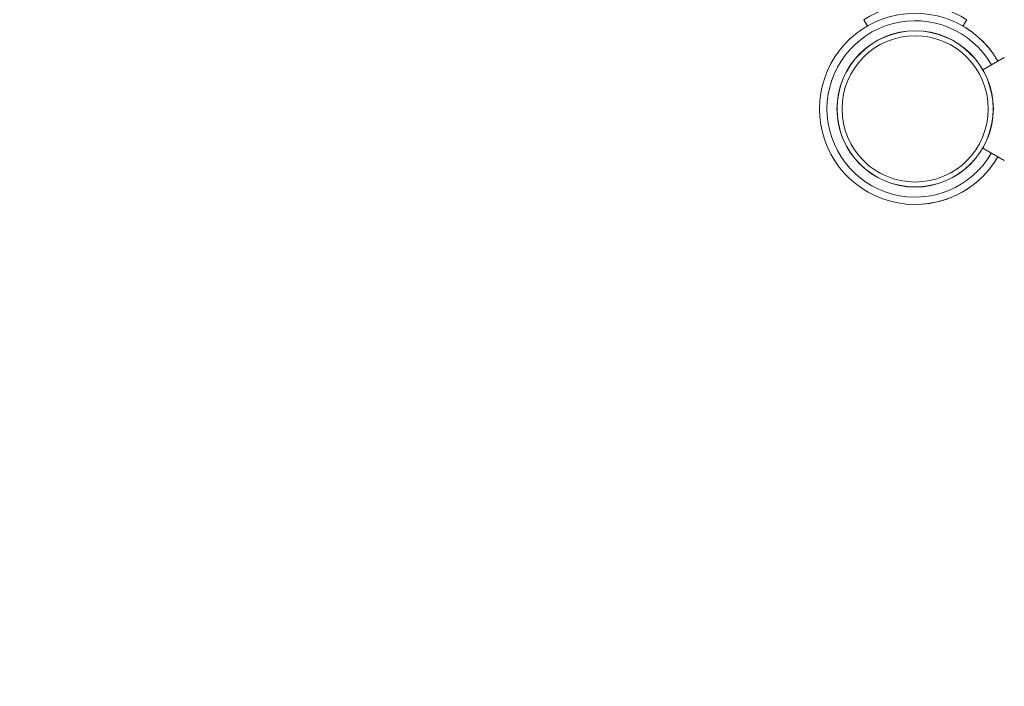
# Model space of a CAD drawing. Extents: x 0 to 25200, y -35640 to 17820.
# Drawn here: x 6974 to 7484, y -24744 to -24399 of the extents above; entities that cross this region are included whole.
import ezdxf

# ---------------------------------------------------------------- set-up
doc = ezdxf.new("R2010")
doc.units = 0
doc.header["$MEASUREMENT"] = 0
doc.header["$PDMODE"] = 1
doc.layers.get('0').update_dxf_attribs({"linetype": 'CONTINUOUS'})
doc.layers.get('DefPoints').update_dxf_attribs({"linetype": 'CONTINUOUS'})
for name, color, linetype, lineweight in [('FRAM3', 1, 'CONTINUOUS', 50), ('外形線', 7, 'CONTINUOUS', 18), ('寸法線', 3, 'CONTINUOUS', 18)]:
    doc.layers.add(name, color=color, linetype=linetype, lineweight=lineweight)
doc.styles.get("Standard").update_dxf_attribs({"font": 'TXT.SHX', "bigfont": 'bigfont.shx'})
doc.dimstyles.new('100-60', dxfattribs={"dimscale": 60, "dimtxt": 3, "dimasz": 3, "dimexe": 0, "dimexo": 1, "dimgap": 1, "dimtad": 3, "dimdec": 1, "dimlfac": 1.666667, "dimdsep": 46, "dimtxsty": 'Standard', "dimblk": 'DOTSMALL', "dimcen": 0, "dimclrd": 256, "dimclre": 256, "dimclrt": 7, "dimadec": 3, "dimazin": 2, "dimtfac": 1, "dimtdec": 1, "dimtix": 1, "dimtmove": 2, "dimatfit": 2, "dimldrblk": 'OPEN', "dimfxl": 0, "dimtolj": 1, "dimlwd": -1, "dimlwe": -1, "dimarcsym": 0})

# ---------------------------------------------------------------- blocks, each defined once
blk = doc.blocks.new('_DotSmall')
at = {"layer": 'FRAM3', "color": 0, "const_width": 0.5}
blk.add_lwpolyline([(-0.0625, 0, 1), (0.0625, 0, 1)], format="xyb", close=True, dxfattribs=at)
blk = doc.blocks.new('*D94')
at = {"layer": 'DefPoints', "color": 0}
for p in [(9938.61, -22130), (9938.61, -23759.5), (3740, -26123.14)]:
    blk.add_point(p, dxfattribs=at)
at = {"layer": '寸法線'}
for p, q in [((3740, -26063.14), (3740, -22130)), ((3740, -22130), (9938.61, -22130)), ((9938.61, -23699.5), (9938.61, -22130))]:
    blk.add_line(p, q, dxfattribs=at)
at = {"layer": '寸法線', "xscale": 180, "yscale": 180, "zscale": 180, "rotation": 180}
blk.add_blockref('_DotSmall', (3740, -22130), dxfattribs=at)
at = {"layer": '寸法線', "xscale": 180, "yscale": 180, "zscale": 180}
blk.add_blockref('_DotSmall', (9938.61, -22130), dxfattribs=at)
at = {"layer": '寸法線', "color": 7, "insert": (6839.3, -21980), "char_height": 180, "attachment_point": 5}
blk.add_mtext('\\A1;10400', dxfattribs=at)
blk = doc.blocks.new('_OPEN')
at = {"color": 0, "linetype": 'ByBlock'}
for p, q in [((-1, 0.1667), (0, 0)), ((0, 0), (-1, -0.1667)), ((0, 0), (-1, 0))]:
    blk.add_line(p, q, dxfattribs=at)

msp = doc.modelspace()

# ---------------------------------------------------------------- linework, layer by layer
at = {"layer": '外形線'}
for p, q in [((7410.83338252, -24399.10984673), (7412.74220597, -24402.41602592)), ((7464.17336828, -24399.10984673), (7462.24583399, -24402.44843406)), ((7483.65973919, -24418.63362571), (7472.5496151, -24425.04805884)), ((7483.65973919, -24471.97361147), (7472.54959056, -24465.55916417))]:
    msp.add_line(p, q, dxfattribs=at)
at = {"layer": '外形線', "extrusion": (0, 0, -1)}
msp.add_circle((-7437.48464436, -24445.30365615), 37.87579966, dxfattribs=at)
msp.add_arc((-7437.5033754, -24440.84631016), 49.53, 57.4210393776, 122.5789606224, dxfattribs=at)
at = {"layer": '外形線'}
for centre, radius, start, end in [((7437.46595371, -24445.30361209), 49.50362361, 29.9999918826, 329.9999950856), ((7437.46595371, -24445.30361209), 45.66432146, 29.9999912039, 329.9999946852), ((7437.5033819, -24445.30362666), 49.50362361, 30.0216662846, 60.000004909), ((7437.5033819, -24445.30362666), 49.50362361, 269.9560430193, 329.978349895)]:
    msp.add_arc(centre, radius, start, end, dxfattribs=at)
at = {"layer": '外形線', "extrusion": (0, 0, -1)}
for centre, major_axis in [((7437.48464436, -24445.30359026), (-40.49492223, 0)), ((7437.48464436, -24445.30353852), (-40.40186372, 0)), ((7437.48464436, -24445.30351023), (-37.87594559, 0))]:
    msp.add_ellipse(centre, major_axis=major_axis, ratio=0.9999999998, dxfattribs=at)

# ---------------------------------------------------------------- dimensions: what is measured, and where the dimension line sits
at = {"layer": '寸法線'}
dim = msp.add_linear_dim(base=(9938.60699261, -22130), p1=(3740, -26123.14293353), p2=(9938.60699261, -23759.50362361), text='10400', dimstyle='100-60', override={"dimdec": 6}, dxfattribs=at)
dim.commit()
dim.dimension.update_dxf_attribs({"geometry": '*D94', "text_midpoint": (6839.3034963, -21980)})

doc.saveas('drawing.dxf')
